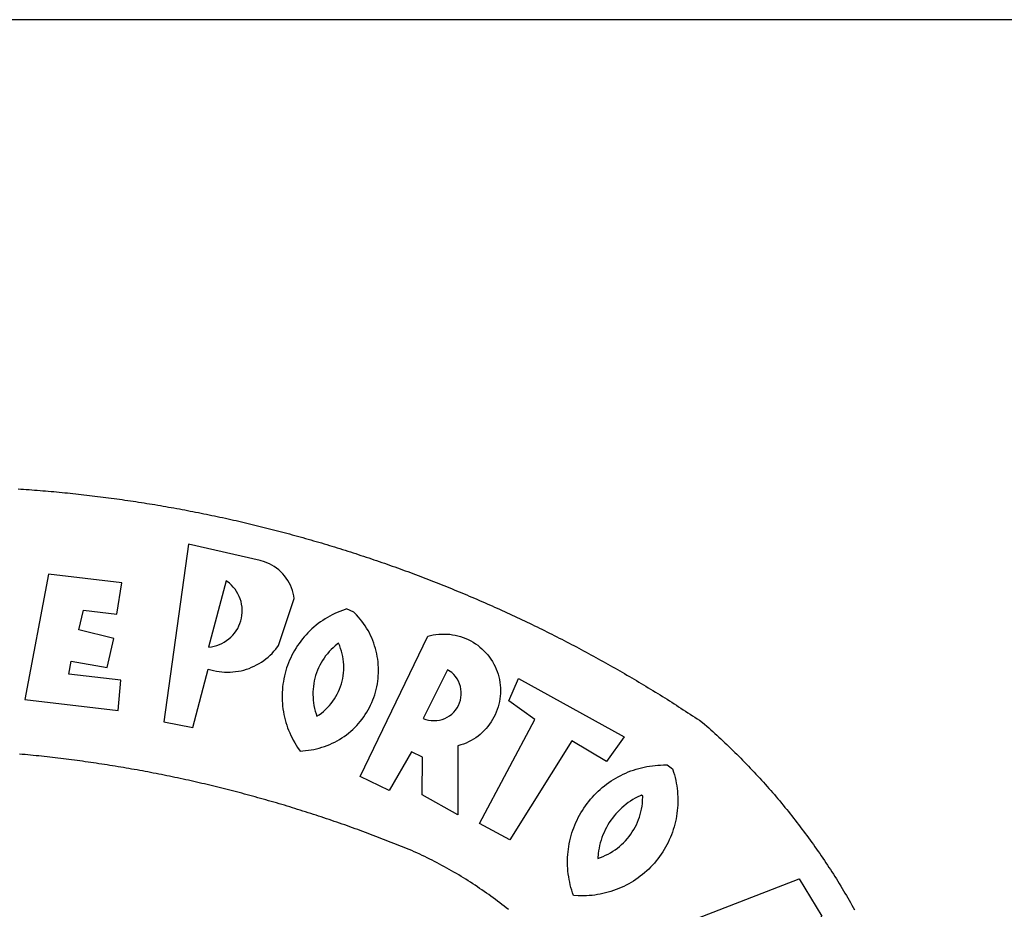
# Model space of a CAD drawing. Units: millimetres. Extents: x 178398 to 178492, y 1673834 to 1673971.
# Drawn here: x 178426 to 178429, y 1673862 to 1673865 of the extents above; entities that cross this region are included whole.
import ezdxf

# ---------------------------------------------------------------- set-up
doc = ezdxf.new("R2010")
doc.units = ezdxf.units.MM
for name, color, linetype in [('BRAZAO', 7, 'Continuous'), ('PRINT_A4_A3', 7, 'Continuous'), ('T-DIVIS-EXIS', 7, 'Continuous')]:
    doc.layers.add(name, color=color, linetype=linetype)

# ---------------------------------------------------------------- blocks, each defined once
blk = doc.blocks.new('Logo_Prefeitura')
at = {"layer": 'BRAZAO'}
for points in [[(241.75, 894.25), (243.29, 894.14), (244.84, 894.04), (246.38, 893.93), (247.93, 893.81), (249.47, 893.7), (251.02, 893.58), (252.57, 893.46), (254.11, 893.33), (255.65, 893.21), (257.2, 893.07), (258.74, 892.94), (260.29, 892.8), (261.83, 892.66), (263.37, 892.52), (264.92, 892.37), (266.46, 892.23), (268, 892.07), (269.54, 891.92), (271.09, 891.76), (272.63, 891.6), (274.17, 891.43), (275.71, 891.27), (277.25, 891.09), (278.79, 890.92), (280.33, 890.74), (281.87, 890.56), (283.41, 890.38), (284.95, 890.2), (286.48, 890.01), (288.02, 889.82), (289.56, 889.62), (291.1, 889.42), (292.63, 889.22), (294.17, 889.02), (295.7, 888.81), (297.24, 888.6), (298.78, 888.39), (300.31, 888.17), (301.84, 887.95), (303.38, 887.73), (304.91, 887.5), (306.44, 887.27), (307.98, 887.04), (309.51, 886.81), (311.04, 886.57), (312.57, 886.33), (314.1, 886.08), (315.63, 885.84), (317.16, 885.59), (318.69, 885.34), (320.22, 885.08), (321.75, 884.82), (323.27, 884.56), (324.8, 884.29), (326.33, 884.02), (327.85, 883.75), (329.38, 883.48), (330.9, 883.2), (332.43, 882.92), (333.95, 882.64), (335.47, 882.35), (337, 882.06), (338.52, 881.77), (340.04, 881.48), (341.56, 881.18), (343.08, 880.88), (344.6, 880.57), (346.12, 880.26), (347.64, 879.95), (349.16, 879.64), (350.67, 879.32), (352.19, 879), (353.71, 878.68), (355.22, 878.36), (356.73, 878.03), (358.25, 877.7), (359.76, 877.36), (361.27, 877.03), (362.79, 876.69), (364.3, 876.34), (365.81, 876), (367.32, 875.65), (368.83, 875.29), (370.34, 874.94), (371.84, 874.58), (373.35, 874.22), (374.86, 873.85), (376.36, 873.49), (377.87, 873.12), (379.37, 872.74), (380.88, 872.37), (382.38, 871.99), (383.88, 871.6), (385.38, 871.22), (386.88, 870.83), (388.38, 870.44), (389.88, 870.05), (391.38, 869.65), (392.87, 869.25), (394.37, 868.85), (395.87, 868.44), (397.36, 868.03), (398.86, 867.62), (400.35, 867.2), (401.84, 866.79), (403.33, 866.36), (404.82, 865.94), (406.31, 865.51), (407.8, 865.08), (409.29, 864.65), (410.78, 864.21), (412.26, 863.78), (413.75, 863.33), (415.23, 862.89), (416.72, 862.44), (418.2, 861.99), (419.68, 861.54), (421.16, 861.08), (422.64, 860.62), (424.12, 860.16), (425.6, 859.7), (427.08, 859.23), (428.56, 858.76), (430.03, 858.28), (431.51, 857.81), (432.98, 857.33), (434.45, 856.84), (435.92, 856.36), (437.39, 855.87), (438.86, 855.38), (440.33, 854.88), (441.8, 854.39), (443.27, 853.89), (444.73, 853.38), (446.2, 852.88), (447.66, 852.37), (449.13, 851.86), (450.59, 851.34), (452.05, 850.82), (453.51, 850.3), (454.97, 849.78), (456.42, 849.25), (457.88, 848.72), (459.34, 848.19), (460.79, 847.66), (462.24, 847.12), (463.7, 846.58), (465.15, 846.03), (466.6, 845.49), (468.05, 844.94), (469.5, 844.39), (470.94, 843.83), (472.39, 843.27), (473.83, 842.71), (475.28, 842.15), (476.72, 841.58), (478.16, 841.01), (479.6, 840.44), (481.04, 839.86), (482.48, 839.29), (483.91, 838.7), (485.35, 838.12), (486.78, 837.53), (488.22, 836.94), (489.65, 836.35), (491.08, 835.76), (492.51, 835.16), (493.94, 834.56), (495.37, 833.96), (496.79, 833.35), (498.22, 832.74), (499.64, 832.13), (501.06, 831.51), (502.49, 830.89), (503.91, 830.27), (505.32, 829.65), (506.74, 829.02), (508.16, 828.39), (509.57, 827.76), (510.99, 827.13), (512.4, 826.49), (513.81, 825.85), (515.22, 825.21), (516.63, 824.56), (518.04, 823.91), (519.44, 823.26), (520.85, 822.61), (522.25, 821.95), (523.65, 821.29), (525.06, 820.63), (526.46, 819.96), (527.85, 819.29), (529.25, 818.62), (530.65, 817.95), (532.04, 817.27), (533.43, 816.59), (534.82, 815.91), (536.22, 815.23), (537.6, 814.54), (538.99, 813.85), (540.38, 813.16), (541.76, 812.46), (543.15, 811.76), (544.53, 811.06), (545.91, 810.35), (547.29, 809.65), (548.67, 808.94), (550.04, 808.23), (551.42, 807.51), (552.79, 806.79), (554.16, 806.07), (555.53, 805.35), (556.9, 804.62), (558.27, 803.9), (559.64, 803.17), (561, 802.43), (562.37, 801.69), (563.73, 800.96), (565.09, 800.21), (566.45, 799.47), (567.8, 798.72), (569.16, 797.97), (570.52, 797.22), (571.87, 796.46), (573.22, 795.7), (574.57, 794.94), (575.92, 794.18), (577.27, 793.41), (578.61, 792.64), (579.96, 791.87), (581.3, 791.1), (582.64, 790.32), (583.98, 789.54), (585.32, 788.76), (586.65, 787.97), (587.99, 787.19), (589.32, 786.4), (590.65, 785.6), (591.98, 784.81), (593.31, 784.01), (594.64, 783.21), (595.96, 782.4), (597.29, 781.6), (598.61, 780.79), (599.93, 779.98), (601.25, 779.17), (602.57, 778.35), (603.88, 777.53), (605.2, 776.71), (606.51, 775.88), (607.82, 775.06), (609.13, 774.23), (610.43, 773.39), (611.74, 772.56), (613.04, 771.72), (614.35, 770.88), (615.65, 770.04), (616.95, 769.19), (618.24, 768.35), (619.54, 767.5), (620.83, 766.64), (622.13, 765.79), (623.42, 764.93), (624.71, 764.07), (626.44, 762.9), (627.61, 761.88), (628.78, 760.86), (629.94, 759.83), (631.09, 758.8), (632.24, 757.76), (633.39, 756.72), (634.53, 755.67), (635.67, 754.62), (636.8, 753.57), (637.94, 752.51), (639.06, 751.44), (640.18, 750.37), (641.3, 749.3), (642.42, 748.22), (643.52, 747.14), (644.63, 746.05), (645.73, 744.96), (646.83, 743.87), (647.92, 742.77), (649.01, 741.66), (650.09, 740.55), (651.17, 739.44), (652.24, 738.32), (653.31, 737.2), (654.38, 736.08), (655.44, 734.95), (656.5, 733.82), (657.55, 732.68), (658.6, 731.54), (659.64, 730.39), (660.68, 729.24), (661.71, 728.08), (662.74, 726.93), (663.77, 725.76), (664.79, 724.6), (665.81, 723.43), (666.82, 722.25), (667.82, 721.07), (668.83, 719.89), (669.82, 718.71), (670.81, 717.51), (671.8, 716.32), (672.78, 715.12), (673.76, 713.92), (674.74, 712.71), (675.71, 711.5), (676.67, 710.29), (677.63, 709.07), (678.58, 707.85), (679.53, 706.63), (680.48, 705.4), (681.42, 704.17), (682.35, 702.93), (683.28, 701.69), (684.21, 700.45), (685.13, 699.2), (686.04, 697.95), (686.95, 696.69), (687.86, 695.44), (688.76, 694.18), (689.65, 692.91), (690.54, 691.64), (691.43, 690.37), (692.31, 689.09), (693.18, 687.81), (694.05, 686.53), (694.92, 685.25), (695.78, 683.96), (696.63, 682.66), (697.48, 681.37), (698.33, 680.07), (699.17, 678.77), (700, 677.46), (700.83, 676.15), (701.66, 674.84), (702.47, 673.52), (703.29, 672.2), (704.1, 670.88), (704.9, 669.55), (705.7, 668.23), (706.49, 666.89), (707.28, 665.56), (708.06, 664.22), (708.83, 662.88), (709.61, 661.54), (710.37, 660.19), (711.13, 658.84), (711.89, 657.49)], [(337.58, 863.17), (323.62, 763.12), (339.97, 759.98), (348.69, 792.83), (348.69, 792.83), (350.18, 792.38), (351.69, 792), (353.21, 791.68), (354.75, 791.44), (356.29, 791.26), (357.84, 791.15), (359.4, 791.12), (360.95, 791.15), (362.51, 791.25), (364.05, 791.42), (365.59, 791.66), (367.11, 791.96), (368.62, 792.34), (370.12, 792.78), (371.59, 793.29), (373.03, 793.86), (374.45, 794.5), (375.84, 795.2), (377.2, 795.96), (378.52, 796.78), (379.8, 797.66), (381.04, 798.6), (382.24, 799.59), (383.4, 800.63), (384.5, 801.73), (385.56, 802.87), (386.56, 804.05), (388.16, 806.2), (397.03, 832.6), (396.77, 834.14), (396.43, 835.65), (395.99, 837.15), (395.46, 838.61), (394.84, 840.04), (394.14, 841.42), (393.35, 842.76), (392.48, 844.05), (391.53, 845.29), (390.51, 846.46), (389.42, 847.57), (388.26, 848.61), (387.04, 849.58), (385.77, 850.47), (384.44, 851.28), (383.07, 852), (381.65, 852.65), (380.2, 853.2), (377.83, 853.89), (337.58, 863.17)], [(300.01, 841.46), (258.82, 846.34), (258.82, 846.34), (245.59, 775.68), (297.96, 769.55), (299.47, 786.66), (270.2, 789.94), (271.56, 797.29), (271.56, 797.29), (291.81, 793.85), (295.57, 810.05), (275.92, 814.99), (278.62, 825.95), (278.62, 825.95), (297.23, 823.7), (300.01, 841.46)], [(358.74, 842.47), (348.84, 805.28), (350.39, 805.45), (351.92, 805.74), (353.42, 806.15), (354.89, 806.67), (356.31, 807.3), (357.68, 808.03), (358.99, 808.87), (360.23, 809.81), (361.4, 810.83), (362.48, 811.95), (363.48, 813.14), (364.38, 814.41), (365.19, 815.74), (365.89, 817.13), (366.48, 818.56), (366.96, 820.04), (367.33, 821.56), (367.58, 823.09), (367.71, 824.64), (367.73, 826.19), (367.62, 827.75), (367.4, 829.29), (367.06, 830.8), (366.61, 832.29), (366.04, 833.74), (365.36, 835.14), (364.58, 836.49), (363.7, 837.77), (362.73, 838.98), (361.66, 840.11), (360.52, 841.16), (358.74, 842.47)], [(426.39, 826.67), (425.55, 826.41), (424.08, 825.9), (422.62, 825.35), (421.19, 824.75), (419.77, 824.11), (418.37, 823.42), (417, 822.7), (415.64, 821.93), (414.31, 821.13), (413.01, 820.28), (411.73, 819.39), (410.48, 818.47), (409.25, 817.51), (408.06, 816.51), (406.9, 815.48), (405.77, 814.41), (404.67, 813.31), (403.6, 812.17), (402.57, 811.01), (401.58, 809.81), (400.62, 808.59), (399.7, 807.33), (398.82, 806.05), (397.98, 804.74), (397.17, 803.41), (396.41, 802.06), (395.69, 800.68), (395.01, 799.28), (394.37, 797.86), (393.78, 796.42), (393.23, 794.97), (392.72, 793.49), (392.26, 792.01), (391.85, 790.51), (391.47, 789), (391.15, 787.48), (390.87, 785.95), (390.64, 784.41), (390.45, 782.87), (390.31, 781.32), (390.22, 779.76), (390.18, 778.21), (390.18, 776.65), (390.23, 775.1), (390.32, 773.54), (390.46, 772), (390.65, 770.45), (390.89, 768.91), (391.17, 767.38), (391.5, 765.86), (391.87, 764.35), (392.29, 762.86), (392.75, 761.37), (393.26, 759.9), (393.81, 758.45), (394.41, 757.01), (395.05, 755.59), (395.73, 754.19), (396.46, 752.82), (397.22, 751.46), (398.03, 750.13), (398.87, 748.83), (400.3, 746.8), (401.85, 746.88), (403.4, 747), (404.95, 747.18), (406.48, 747.41), (408.01, 747.7), (409.53, 748.04), (411.04, 748.42), (412.53, 748.87), (414.01, 749.36), (415.46, 749.9), (416.9, 750.49), (418.32, 751.13), (419.72, 751.82), (421.09, 752.55), (422.43, 753.33), (423.75, 754.16), (425.04, 755.03), (426.29, 755.95), (427.52, 756.91), (428.71, 757.91), (429.87, 758.95), (430.99, 760.03), (432.07, 761.14), (433.12, 762.3), (434.12, 763.48), (435.08, 764.71), (436, 765.96), (436.88, 767.25), (437.71, 768.56), (438.5, 769.9), (439.24, 771.27), (439.93, 772.66), (440.57, 774.08), (441.17, 775.52), (441.72, 776.97), (442.21, 778.45), (442.66, 779.94), (443.05, 781.44), (443.39, 782.96), (443.68, 784.49), (443.92, 786.03), (444.1, 787.57), (444.24, 789.12), (444.31, 790.67), (444.34, 792.23), (444.31, 793.79), (444.23, 795.34), (444.09, 796.89), (443.91, 798.43), (443.66, 799.97), (443.37, 801.5), (443.03, 803.01), (442.63, 804.52), (442.18, 806.01), (441.68, 807.48), (441.13, 808.94), (440.53, 810.37), (439.88, 811.79), (439.19, 813.18), (438.45, 814.54), (437.66, 815.88), (436.82, 817.2), (435.94, 818.48), (435.02, 819.73), (434.05, 820.95), (433.05, 822.14), (432, 823.29), (430.49, 824.82), (426.39, 826.67)], [(434.04, 732.55), (472.05, 811.34), (473.56, 811.74), (475.08, 812.06), (476.61, 812.31), (478.16, 812.48), (479.71, 812.58), (481.27, 812.6), (481.27, 812.6), (482.82, 812.55), (484.37, 812.42), (485.91, 812.22), (487.44, 811.94), (488.96, 811.59), (490.46, 811.16), (491.93, 810.67), (493.38, 810.09), (494.79, 809.46), (496.18, 808.75), (497.53, 807.97), (498.84, 807.14), (500.11, 806.23), (501.33, 805.27), (502.5, 804.25), (503.63, 803.18), (504.69, 802.05), (505.71, 800.86), (506.66, 799.64), (507.56, 798.36), (508.39, 797.05), (509.15, 795.69), (509.85, 794.3), (510.48, 792.88), (511.04, 791.43), (511.53, 789.95), (511.94, 788.45), (512.29, 786.94), (512.55, 785.4), (512.75, 783.86), (512.87, 782.31), (512.91, 780.75), (512.88, 779.2), (512.77, 777.65), (512.58, 776.1), (512.32, 774.57), (511.99, 773.05), (511.58, 771.55), (511.1, 770.07), (510.55, 768.62), (509.93, 767.19), (509.24, 765.79), (508.48, 764.44), (507.66, 763.12), (506.78, 761.84), (505.83, 760.6), (504.82, 759.41), (503.76, 758.28), (502.64, 757.2), (501.48, 756.17), (500.26, 755.2), (499, 754.29), (497.69, 753.44), (496.35, 752.66), (494.97, 751.95), (493.55, 751.3), (492.11, 750.72), (490.64, 750.21), (488.84, 749.7), (488.97, 711), (468.87, 722.09), (469.03, 743.39), (462.87, 746.38), (462.87, 746.38), (450.41, 724.63), (434.04, 732.55)], [(421.84, 807.46), (421.13, 806.93), (419.93, 805.95), (418.77, 804.91), (417.66, 803.82), (416.6, 802.68), (415.59, 801.5), (414.62, 800.28), (413.72, 799.02), (412.87, 797.71), (412.08, 796.38), (411.34, 795), (410.67, 793.6), (410.06, 792.17), (409.51, 790.72), (409.02, 789.24), (408.6, 787.74), (408.25, 786.23), (407.96, 784.7), (407.74, 783.16), (407.59, 781.61), (407.5, 780.06), (407.48, 778.5), (407.53, 776.95), (407.65, 775.39), (407.83, 773.85), (408.08, 772.31), (408.4, 770.79), (408.79, 769.29), (409.24, 767.8), (409.76, 766.31), (411.04, 767.18), (412.29, 768.11), (413.49, 769.1), (414.64, 770.15), (415.74, 771.25), (416.79, 772.4), (417.78, 773.6), (418.71, 774.85), (419.58, 776.13), (420.39, 777.46), (421.14, 778.83), (421.82, 780.22), (422.44, 781.65), (422.98, 783.11), (423.46, 784.59), (423.87, 786.09), (424.2, 787.61), (424.46, 789.14), (424.65, 790.69), (424.77, 792.24), (424.81, 793.79), (424.78, 795.35), (424.67, 796.9), (424.5, 798.45), (424.24, 799.98), (423.92, 801.5), (423.52, 803.01), (423.06, 804.49), (422.52, 805.95), (421.84, 807.46)], [(483.2, 792.53), (469.48, 765.14), (470.94, 764.6), (472.45, 764.2), (473.98, 763.96), (475.53, 763.88), (477.09, 763.96), (478.63, 764.19), (480.13, 764.58), (481.59, 765.12), (482.99, 765.81), (484.31, 766.63), (485.54, 767.58), (486.66, 768.65), (487.67, 769.83), (488.56, 771.11), (489.32, 772.47), (489.93, 773.9), (490.39, 775.38), (490.7, 776.91), (490.86, 778.46), (490.85, 780.01), (490.69, 781.56), (490.38, 783.08), (489.91, 784.56), (489.29, 785.99), (488.53, 787.35), (487.64, 788.62), (486.62, 789.8), (485.49, 790.86), (483.75, 792.14), (483.2, 792.53)], [(501.12, 706.11), (532.21, 764.57), (517.51, 775.06), (523.07, 787.51), (523.07, 787.51), (582.48, 754.69), (572.57, 740.89), (553.07, 752.43), (553.07, 752.43), (518.08, 696.76), (501.12, 706.11)], [(517.37, 657.58), (516.15, 658.55), (514.94, 659.51), (513.72, 660.46), (512.49, 661.41), (511.25, 662.34), (510.01, 663.27), (508.77, 664.2), (507.52, 665.11), (506.26, 666.02), (505, 666.92), (503.73, 667.81), (502.46, 668.69), (501.18, 669.56), (499.89, 670.43), (498.6, 671.29), (497.31, 672.14), (496.01, 672.99), (494.7, 673.82), (493.39, 674.65), (492.07, 675.46), (490.75, 676.28), (489.43, 677.08), (488.1, 677.87), (486.76, 678.66), (485.42, 679.43), (484.07, 680.2), (482.72, 680.96), (481.37, 681.72), (480.01, 682.46), (478.64, 683.19), (477.27, 683.92), (475.9, 684.64), (474.52, 685.35), (473.14, 686.05), (471.75, 686.74), (470.36, 687.42), (468.97, 688.1), (467.57, 688.76), (465.84, 689.57), (464.41, 690.17), (462.98, 690.77), (461.55, 691.36), (460.11, 691.95), (458.68, 692.53), (457.24, 693.11), (455.8, 693.69), (454.37, 694.27), (452.93, 694.85), (451.48, 695.42), (450.04, 695.98), (448.6, 696.55), (447.16, 697.11), (445.71, 697.67), (444.26, 698.23), (442.82, 698.78), (441.37, 699.33), (439.92, 699.88), (438.47, 700.42), (437.01, 700.96), (435.56, 701.5), (434.11, 702.04), (432.65, 702.57), (431.19, 703.1), (429.74, 703.62), (428.28, 704.15), (426.82, 704.67), (425.36, 705.19), (423.89, 705.7), (422.43, 706.21), (420.97, 706.72), (419.5, 707.23), (418.04, 707.73), (416.57, 708.23), (415.1, 708.72), (413.63, 709.22), (412.16, 709.71), (410.69, 710.19), (409.22, 710.68), (407.74, 711.16), (406.27, 711.64), (404.79, 712.11), (403.32, 712.58), (401.84, 713.05), (400.36, 713.52), (398.88, 713.98), (397.4, 714.44), (395.92, 714.9), (394.44, 715.35), (392.96, 715.8), (391.47, 716.25), (389.99, 716.7), (388.5, 717.14), (387.02, 717.58), (385.53, 718.01), (384.04, 718.44), (382.55, 718.87), (381.06, 719.3), (379.57, 719.72), (378.08, 720.14), (376.59, 720.56), (375.09, 720.97), (373.6, 721.38), (372.1, 721.79), (370.61, 722.2), (369.11, 722.6), (367.61, 723), (366.11, 723.39), (364.61, 723.79), (363.11, 724.18), (361.61, 724.56), (360.11, 724.94), (358.61, 725.33), (357.11, 725.7), (355.6, 726.08), (354.1, 726.45), (352.59, 726.81), (351.09, 727.18), (349.58, 727.54), (348.07, 727.9), (346.56, 728.25), (345.05, 728.61), (343.54, 728.96), (342.03, 729.3), (340.52, 729.64), (339.01, 729.98), (337.5, 730.32), (335.98, 730.65), (334.47, 730.99), (332.95, 731.31), (331.44, 731.64), (329.92, 731.96), (328.4, 732.28), (326.89, 732.59), (325.37, 732.9), (323.85, 733.21), (322.33, 733.52), (320.81, 733.82), (319.29, 734.12), (317.77, 734.41), (316.25, 734.71), (314.72, 735), (313.2, 735.28), (311.68, 735.57), (310.15, 735.85), (308.63, 736.13), (307.1, 736.4), (305.58, 736.67), (304.05, 736.94), (302.52, 737.2), (301, 737.47), (299.47, 737.72), (297.94, 737.98), (296.41, 738.23), (294.88, 738.48), (293.35, 738.73), (291.82, 738.97), (290.29, 739.21), (288.76, 739.44), (287.22, 739.68), (285.69, 739.91), (284.16, 740.14), (282.62, 740.36), (281.09, 740.58), (279.56, 740.8), (278.02, 741.01), (276.49, 741.22), (274.95, 741.43), (273.41, 741.64), (271.88, 741.84), (270.34, 742.04), (268.8, 742.23), (267.27, 742.42), (265.73, 742.61), (264.19, 742.8), (262.65, 742.98), (261.11, 743.16), (259.57, 743.34), (258.03, 743.51), (256.49, 743.68), (254.95, 743.85), (253.41, 744.01), (251.87, 744.17), (250.32, 744.33), (248.78, 744.49), (247.24, 744.64), (245.7, 744.78), (244.15, 744.93), (242.61, 745.07)], [(609.55, 736.73), (609.71, 736.29), (610.19, 734.81), (610.63, 733.32), (611.02, 731.81), (611.37, 730.3), (611.67, 728.77), (611.94, 727.24), (612.15, 725.7), (612.32, 724.15), (612.45, 722.6), (612.53, 721.05), (612.57, 719.49), (612.56, 717.94), (612.51, 716.38), (612.41, 714.83), (612.26, 713.28), (612.08, 711.74), (611.84, 710.2), (611.56, 708.67), (611.24, 707.14), (610.88, 705.63), (610.47, 704.13), (610.01, 702.64), (609.52, 701.17), (608.98, 699.71), (608.4, 698.27), (607.78, 696.84), (607.11, 695.43), (606.41, 694.05), (605.67, 692.68), (604.89, 691.34), (604.06, 690.02), (603.2, 688.72), (602.31, 687.45), (601.37, 686.2), (600.41, 684.98), (599.4, 683.8), (598.37, 682.64), (597.29, 681.51), (596.19, 680.41), (595.06, 679.35), (593.89, 678.32), (592.7, 677.32), (591.47, 676.36), (590.22, 675.43), (588.95, 674.54), (587.65, 673.69), (586.32, 672.88), (584.97, 672.1), (583.6, 671.37), (582.21, 670.67), (580.8, 670.01), (579.37, 669.4), (577.92, 668.83), (576.46, 668.3), (574.98, 667.81), (573.49, 667.37), (571.99, 666.97), (570.48, 666.61), (568.95, 666.3), (567.42, 666.03), (565.88, 665.8), (564.34, 665.62), (562.79, 665.49), (561.23, 665.4), (559.68, 665.35), (558.12, 665.35), (556.57, 665.4), (553.93, 665.58), (553.42, 667.05), (552.95, 668.53), (552.51, 670.02), (552.13, 671.53), (551.78, 673.05), (551.48, 674.57), (551.22, 676.11), (551.01, 677.65), (550.84, 679.19), (550.71, 680.74), (550.63, 682.3), (550.59, 683.85), (550.6, 685.41), (550.65, 686.96), (550.74, 688.52), (550.88, 690.06), (551.06, 691.61), (551.29, 693.15), (551.56, 694.68), (551.88, 696.2), (552.24, 697.72), (552.64, 699.22), (553.08, 700.71), (553.57, 702.19), (554.1, 703.65), (554.66, 705.1), (555.28, 706.53), (555.93, 707.94), (556.62, 709.34), (557.35, 710.71), (558.12, 712.06), (558.92, 713.39), (559.77, 714.7), (560.65, 715.98), (561.57, 717.24), (562.52, 718.46), (563.51, 719.66), (564.53, 720.84), (565.59, 721.98), (566.68, 723.09), (567.8, 724.18), (568.94, 725.22), (570.12, 726.24), (571.33, 727.22), (572.56, 728.17), (573.82, 729.08), (575.11, 729.95), (576.42, 730.79), (577.76, 731.59), (579.11, 732.35), (580.49, 733.08), (581.89, 733.76), (583.3, 734.4), (584.74, 735.01), (586.19, 735.57), (587.65, 736.09), (589.13, 736.56), (590.63, 737), (592.13, 737.39), (593.65, 737.74), (595.17, 738.05), (596.71, 738.31), (598.25, 738.53), (599.79, 738.71), (601.34, 738.84), (602.9, 738.92), (604.45, 738.97), (604.45, 738.97), (606.49, 738.95), (609.55, 736.73)], [(592.16, 722.01), (591.4, 721.67), (590, 720.99), (588.63, 720.25), (587.29, 719.47), (585.98, 718.63), (584.7, 717.75), (583.45, 716.82), (582.24, 715.84), (581.07, 714.82), (579.94, 713.75), (578.84, 712.64), (577.8, 711.49), (576.79, 710.3), (575.83, 709.08), (574.92, 707.82), (574.06, 706.53), (573.24, 705.2), (572.48, 703.85), (571.77, 702.46), (571.11, 701.05), (570.5, 699.62), (569.95, 698.17), (569.45, 696.69), (569.01, 695.2), (568.63, 693.69), (568.3, 692.17), (568.03, 690.64), (567.82, 689.1), (567.6, 686.44), (569.07, 686.94), (570.52, 687.51), (571.94, 688.14), (573.33, 688.83), (574.7, 689.58), (576.03, 690.39), (577.32, 691.25), (578.58, 692.17), (579.79, 693.14), (580.96, 694.16), (582.09, 695.23), (583.17, 696.35), (584.2, 697.52), (585.18, 698.72), (586.11, 699.97), (586.99, 701.26), (587.8, 702.58), (588.56, 703.94), (589.27, 705.33), (589.91, 706.75), (590.49, 708.19), (591.01, 709.65), (591.46, 711.14), (591.85, 712.65), (592.18, 714.17), (592.44, 715.7), (592.63, 717.25), (592.76, 718.8), (592.82, 721.4), (592.16, 722.01)], [(581.69, 636.53), (680.75, 674.94), (680.75, 674.94), (693.49, 653.95), (619.03, 575.76), (604.18, 597.95), (611.99, 606.81), (600.59, 626), (600.59, 626), (590.08, 622.1), (581.69, 636.53)]]:
    blk.add_lwpolyline(points, dxfattribs=at)

msp = doc.modelspace()

# ---------------------------------------------------------------- linework, layer by layer
at = {"layer": 'PRINT_A4_A3'}
msp.add_line((178405.0357, 1673864.661), (178487.2452, 1673864.661), dxfattribs=at)

# ---------------------------------------------------------------- block references
at = {"layer": 'T-DIVIS-EXIS', "linetype": 'Continuous', "xscale": 0.004972753464244306, "yscale": 0.004972753347828984, "zscale": 0.00497275349820734}
msp.add_blockref('Logo_Prefeitura', (178425.1327, 1673858.9021), dxfattribs=at)

doc.saveas('drawing.dxf')
